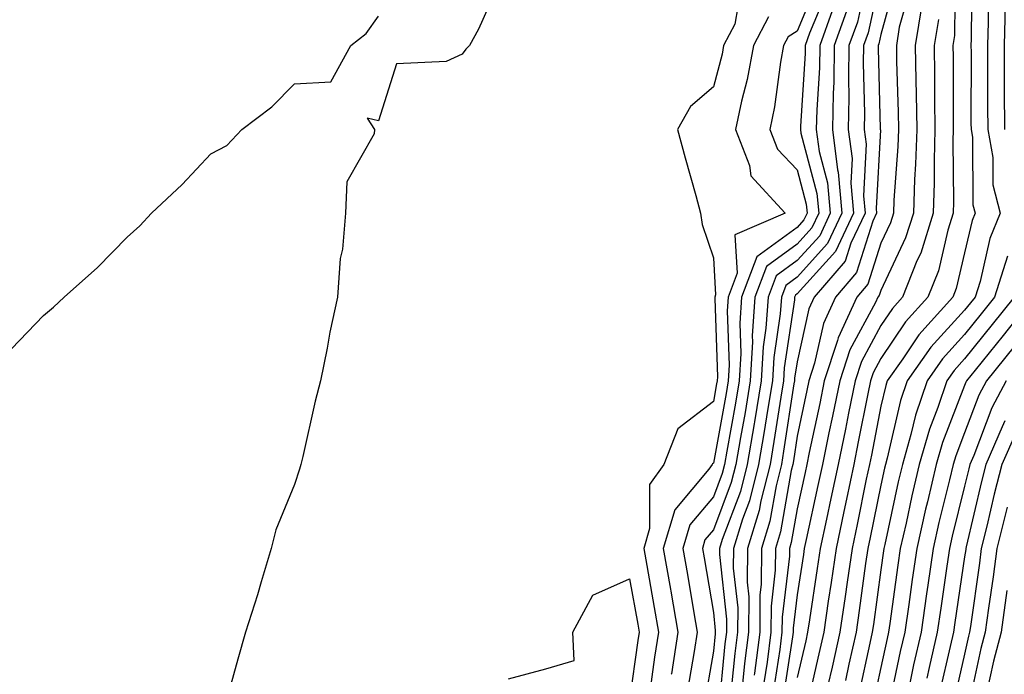
# Model space of a CAD drawing. Units: inches. Extents: x 994883 to 997523, y 7255658 to 7258298.
# Drawn here: x 996485 to 996603, y 7256637 to 7256715 of the extents above; entities that cross this region are included whole.
import ezdxf

# ---------------------------------------------------------------- set-up
doc = ezdxf.new("R2010")
doc.units = ezdxf.units.IN
doc.header["$MEASUREMENT"] = 0
doc.layers.add('Contour_99487255', color=7, linetype='Continuous', true_color=0x318b73)

msp = doc.modelspace()

# ---------------------------------------------------------------- linework, layer by layer
at = {"layer": 'Contour_99487255'}
for points in [[(996586.45, 7256720.32, 3024), (996585.24, 7256714.73, 3024), (996584.24, 7256711.92, 3024), (996584.17, 7256708.04, 3024), (996584.23, 7256705.74, 3024), (996584.16, 7256701.92, 3024), (996584.6, 7256698.47, 3024), (996584.45, 7256695.52, 3024), (996584.78, 7256691.92, 3024), (996582.62, 7256687.35, 3024), (996578.05, 7256682.29, 3024), (996577.84, 7256682.13, 3024), (996577.75, 7256681.92, 3024), (996577.73, 7256681.6, 3024), (996576.5, 7256673.47, 3024), (996576.42, 7256671.92, 3024), (996576.09, 7256669.96, 3024), (996575.28, 7256664.69, 3024), (996574.81, 7256661.92, 3024), (996573.71, 7256657.58, 3024), (996573.52, 7256656.45, 3024), (996572.12, 7256651.92, 3024), (996572.09, 7256647.88, 3024), (996572.28, 7256646.15, 3024), (996572.26, 7256641.92, 3024), (996571.78, 7256638.19, 3024), (996571.5, 7256635.37, 3024)], [(996588.05, 7256720.46, 3025), (996586.53, 7256713.44, 3025), (996585.99, 7256711.92, 3025), (996585.95, 7256709.82, 3025), (996586.11, 7256703.86, 3025), (996586.07, 7256701.92, 3025), (996586.29, 7256700.16, 3025), (996585.97, 7256694, 3025), (996586.17, 7256691.92, 3025), (996584.47, 7256688.34, 3025), (996583.78, 7256686.19, 3025), (996580.1, 7256681.92, 3025), (996579.46, 7256680.51, 3025), (996578.05, 7256674.2, 3025), (996577.75, 7256672.22, 3025), (996577.74, 7256671.92, 3025), (996577.67, 7256671.54, 3025), (996576.44, 7256663.53, 3025), (996576.17, 7256661.92, 3025), (996575.53, 7256659.4, 3025), (996574.8, 7256655.17, 3025), (996573.79, 7256651.92, 3025), (996573.76, 7256647.63, 3025), (996573.61, 7256646.36, 3025), (996573.59, 7256641.92, 3025), (996572.95, 7256637.02, 3025), (996572.93, 7256636.8, 3025)], [(996589.91, 7256720.06, 3026), (996588.05, 7256713.24, 3026), (996587.82, 7256712.15, 3026), (996587.73, 7256711.92, 3026), (996587.73, 7256711.6, 3026), (996587.98, 7256701.99, 3026), (996587.98, 7256701.92, 3026), (996587.99, 7256701.86, 3026), (996587.49, 7256692.48, 3026), (996587.54, 7256691.92, 3026), (996587.09, 7256690.96, 3026), (996585.14, 7256684.83, 3026), (996582.63, 7256681.92, 3026), (996581.2, 7256678.77, 3026), (996580.14, 7256674.01, 3026), (996579.45, 7256671.92, 3026), (996579.21, 7256670.76, 3026), (996578.05, 7256665.3, 3026), (996577.6, 7256662.37, 3026), (996577.52, 7256661.92, 3026), (996577.35, 7256661.22, 3026), (996576.07, 7256653.9, 3026), (996575.46, 7256651.92, 3026), (996575.44, 7256649.31, 3026), (996574.93, 7256645.04, 3026), (996574.92, 7256641.92, 3026), (996574.46, 7256638.33, 3026), (996574.08, 7256635.89, 3026)], [(996596.93, 7256720.8, 3030), (996596.85, 7256713.12, 3030), (996596.65, 7256711.92, 3030), (996596.68, 7256710.55, 3030), (996596.67, 7256703.3, 3030), (996596.69, 7256701.92, 3030), (996596.65, 7256700.52, 3030), (996596.71, 7256693.26, 3030), (996596.66, 7256691.92, 3030), (996596.03, 7256689.9, 3030), (996594.91, 7256685.06, 3030), (996593.65, 7256681.92, 3030), (996591, 7256678.97, 3030), (996588.05, 7256674.6, 3030), (996587.11, 7256672.86, 3030), (996586.8, 7256671.92, 3030), (996586.49, 7256670.36, 3030), (996585.35, 7256664.62, 3030), (996584.81, 7256661.92, 3030), (996583.94, 7256657.81, 3030), (996583.64, 7256656.33, 3030), (996582.7, 7256651.92, 3030), (996582.11, 7256647.86, 3030), (996581.77, 7256645.64, 3030), (996581.22, 7256641.92, 3030), (996580.65, 7256639.32, 3030), (996579.19, 7256633.06, 3030)], [(996598.91, 7256721.06, 3031), (996598.82, 7256712.69, 3031), (996598.8, 7256711.92, 3031), (996598.81, 7256711.16, 3031), (996598.8, 7256702.67, 3031), (996598.81, 7256701.92, 3031), (996598.97, 7256701, 3031), (996599.04, 7256692.91, 3031), (996599.3, 7256691.92, 3031), (996598.93, 7256691.04, 3031), (996598.05, 7256687.2, 3031), (996597.05, 7256682.92, 3031), (996596.65, 7256681.92, 3031), (996592.58, 7256677.39, 3031), (996590.66, 7256674.53, 3031), (996588.81, 7256671.92, 3031), (996588.62, 7256671.35, 3031), (996588.05, 7256668.88, 3031), (996586.91, 7256663.06, 3031), (996586.67, 7256661.92, 3031), (996586.31, 7256660.18, 3031), (996585.21, 7256654.76, 3031), (996584.6, 7256651.92, 3031), (996584.02, 7256647.89, 3031), (996583.78, 7256646.19, 3031), (996583.16, 7256641.92, 3031), (996582.23, 7256637.74, 3031), (996581.73, 7256635.6, 3031)], [(996580.49, 7256719.48, 3020), (996578.05, 7256713.63, 3020), (996576.99, 7256712.98, 3020), (996576.43, 7256711.92, 3020), (996576.06, 7256709.93, 3020), (996575.36, 7256704.61, 3020), (996574.79, 7256701.92, 3020), (996575.7, 7256699.57, 3020), (996578.05, 7256697.1, 3020), (996579.13, 7256693, 3020), (996579.23, 7256691.92, 3020), (996578.85, 7256691.12, 3020), (996578.05, 7256690.22, 3020), (996573.24, 7256686.73, 3020), (996571.4, 7256681.92, 3020), (996571.19, 7256678.78, 3020), (996571.31, 7256675.18, 3020), (996571.14, 7256671.92, 3020), (996570.7, 7256669.27, 3020), (996569.64, 7256663.51, 3020), (996569.38, 7256661.92, 3020), (996569.1, 7256660.87, 3020), (996568.05, 7256658.08, 3020), (996565.24, 7256654.73, 3020), (996564.4, 7256651.92, 3020), (996564.94, 7256648.81, 3020), (996565.73, 7256644.24, 3020), (996566.13, 7256641.92, 3020), (996565.76, 7256639.63, 3020), (996564.96, 7256635.01, 3020)], [(996600.89, 7256719.08, 3032), (996600.85, 7256714.72, 3032), (996600.77, 7256711.92, 3032), (996600.79, 7256709.18, 3032), (996600.79, 7256704.66, 3032), (996600.81, 7256701.92, 3032), (996601.4, 7256698.57, 3032), (996601.43, 7256695.3, 3032), (996602.31, 7256691.92, 3032), (996601.07, 7256688.9, 3032), (996599.89, 7256683.76, 3032), (996599.3, 7256681.92, 3032), (996598.74, 7256681.23, 3032), (996598.05, 7256680.36, 3032), (996594.03, 7256675.94, 3032), (996591.18, 7256671.92, 3032), (996590.39, 7256669.58, 3032), (996588.8, 7256662.67, 3032), (996588.59, 7256661.92, 3032), (996588.48, 7256661.49, 3032), (996588.05, 7256659.48, 3032), (996586.77, 7256653.2, 3032), (996586.5, 7256651.92, 3032), (996586.23, 7256650.1, 3032), (996585.47, 7256644.5, 3032), (996585.09, 7256641.92, 3032), (996584.24, 7256638.11, 3032), (996583.82, 7256636.15, 3032)], [(996541.86, 7256718.11, 3017), (996540.02, 7256713.89, 3017), (996538.91, 7256711.92, 3017), (996538.49, 7256711.48, 3017), (996538.05, 7256710.89, 3017), (996536.16, 7256710.03, 3017), (996530.21, 7256709.76, 3017), (996528.05, 7256702.95, 3017), (996526.71, 7256703.26, 3017), (996527.6, 7256701.92, 3017), (996527.53, 7256701.4, 3017), (996524.3, 7256695.67, 3017), (996524.14, 7256691.92, 3017), (996523.78, 7256687.65, 3017), (996523.47, 7256686.5, 3017), (996523.18, 7256681.92, 3017), (996522.25, 7256677.72, 3017), (996521.93, 7256675.8, 3017), (996521.15, 7256671.92, 3017), (996520.48, 7256669.49, 3017), (996519.02, 7256662.89, 3017), (996518.77, 7256661.92, 3017), (996518.61, 7256661.36, 3017), (996518.05, 7256659.53, 3017), (996515.82, 7256654.15, 3017), (996515.26, 7256651.92, 3017), (996514.05, 7256647.92, 3017), (996513.6, 7256646.37, 3017), (996512.2, 7256641.92, 3017), (996511.26, 7256638.71, 3017), (996509.92, 7256633.8, 3017)], [(996571.32, 7256718.65, 3018), (996570.61, 7256714.48, 3018), (996569.27, 7256711.92, 3018), (996569.08, 7256710.89, 3018), (996568.05, 7256707.01, 3018), (996565.3, 7256704.67, 3018), (996563.78, 7256701.92, 3018), (996564.67, 7256698.54, 3018), (996565.95, 7256694.02, 3018), (996566.52, 7256691.92, 3018), (996566.72, 7256690.59, 3018), (996568.05, 7256686.58, 3018), (996568.32, 7256682.19, 3018), (996568.22, 7256681.92, 3018), (996568.21, 7256681.76, 3018), (996568.52, 7256672.39, 3018), (996568.5, 7256671.92, 3018), (996568.43, 7256671.54, 3018), (996568.05, 7256669.44, 3018), (996563.8, 7256666.17, 3018), (996562.15, 7256661.92, 3018), (996560.42, 7256659.55, 3018), (996560.44, 7256654.31, 3018), (996559.74, 7256651.92, 3018), (996560.09, 7256649.88, 3018), (996560.98, 7256644.85, 3018), (996561.5, 7256641.92, 3018), (996561.03, 7256638.94, 3018), (996560.38, 7256634.25, 3018)], [(996581.6, 7256718.37, 3021), (996579.52, 7256713.39, 3021), (996579.01, 7256711.92, 3021), (996578.99, 7256710.98, 3021), (996578.45, 7256702.32, 3021), (996578.44, 7256701.92, 3021), (996578.5, 7256701.47, 3021), (996580.4, 7256694.27, 3021), (996580.62, 7256691.92, 3021), (996579.8, 7256690.17, 3021), (996578.05, 7256688.24, 3021), (996574.39, 7256685.58, 3021), (996572.98, 7256681.92, 3021), (996572.68, 7256677.29, 3021), (996572.71, 7256676.58, 3021), (996572.45, 7256671.92, 3021), (996571.83, 7256668.14, 3021), (996571.28, 7256665.15, 3021), (996570.74, 7256661.92, 3021), (996570.19, 7256659.78, 3021), (996568.05, 7256654.14, 3021), (996567.03, 7256652.94, 3021), (996566.73, 7256651.92, 3021), (996566.93, 7256650.8, 3021), (996568.05, 7256644.25, 3021), (996568.27, 7256642.14, 3021), (996568.27, 7256641.92, 3021), (996568.26, 7256641.71, 3021), (996568.05, 7256639.66, 3021), (996566.91, 7256633.06, 3021)], [(996591.45, 7256718.52, 3027), (996590.25, 7256714.12, 3027), (996589.9, 7256711.92, 3027), (996589.92, 7256710.05, 3027), (996590.12, 7256703.99, 3027), (996590.15, 7256701.92, 3027), (996590.09, 7256699.88, 3027), (996589.61, 7256693.48, 3027), (996589.55, 7256691.92, 3027), (996589.19, 7256690.78, 3027), (996588.05, 7256688.34, 3027), (996586.5, 7256683.47, 3027), (996585.16, 7256681.92, 3027), (996582.94, 7256677.03, 3027), (996582.88, 7256676.75, 3027), (996581.28, 7256671.92, 3027), (996580.75, 7256669.22, 3027), (996579.5, 7256663.37, 3027), (996579.19, 7256661.92, 3027), (996579, 7256660.97, 3027), (996578.05, 7256656.66, 3027), (996577.35, 7256652.62, 3027), (996577.13, 7256651.92, 3027), (996577.12, 7256650.99, 3027), (996576.25, 7256643.72, 3027), (996576.24, 7256641.92, 3027), (996575.98, 7256639.85, 3027), (996575.2, 7256634.77, 3027)], [(996592.94, 7256716.81, 3028), (996592.15, 7256711.92, 3028), (996592.22, 7256707.75, 3028), (996592.27, 7256706.14, 3028), (996592.34, 7256701.92, 3028), (996592.2, 7256697.77, 3028), (996592.06, 7256695.93, 3028), (996591.93, 7256691.92, 3028), (996591, 7256688.97, 3028), (996588.05, 7256682.71, 3028), (996587.85, 7256682.12, 3028), (996587.7, 7256681.92, 3028), (996587.4, 7256681.27, 3028), (996584.35, 7256675.62, 3028), (996583.13, 7256671.92, 3028), (996582.27, 7256667.7, 3028), (996581.85, 7256665.72, 3028), (996581.07, 7256661.92, 3028), (996580.54, 7256659.43, 3028), (996579.13, 7256653, 3028), (996578.9, 7256651.92, 3028), (996578.79, 7256651.18, 3028), (996578.05, 7256646.36, 3028), (996577.58, 7256642.39, 3028), (996577.57, 7256641.92, 3028), (996577.5, 7256641.37, 3028), (996576.31, 7256633.66, 3028)], [(996602.87, 7256716.74, 3033), (996602.75, 7256711.92, 3033), (996602.78, 7256707.19, 3033), (996602.78, 7256706.65, 3033), (996602.82, 7256701.92, 3033)], [(996484.23, 7256675.74, 3017), (996488.05, 7256679.71, 3017), (996489.25, 7256680.72, 3017), (996490.53, 7256681.92, 3017), (996494.52, 7256685.45, 3017), (996498.05, 7256689.05, 3017), (996499.57, 7256690.4, 3017), (996500.96, 7256691.92, 3017), (996504.62, 7256695.35, 3017), (996508.05, 7256699.01, 3017), (996509.95, 7256700.02, 3017), (996511.75, 7256701.92, 3017), (996515.34, 7256704.63, 3017), (996518.05, 7256707.37, 3017), (996522.38, 7256707.59, 3017), (996524.75, 7256711.92, 3017), (996526.6, 7256713.37, 3017), (996528.05, 7256715.42, 3017)], [(996582.22, 7256716.09, 3022), (996580.75, 7256711.92, 3022), (996580.71, 7256709.26, 3022), (996580.39, 7256704.26, 3022), (996580.34, 7256701.92, 3022), (996580.68, 7256699.29, 3022), (996581.67, 7256695.54, 3022), (996582.01, 7256691.92, 3022), (996580.74, 7256689.23, 3022), (996578.05, 7256686.26, 3022), (996575.53, 7256684.44, 3022), (996574.57, 7256681.92, 3022), (996574.33, 7256678.2, 3022), (996574, 7256675.97, 3022), (996573.77, 7256671.92, 3022), (996572.96, 7256667.01, 3022), (996572.92, 7256666.79, 3022), (996572.09, 7256661.92, 3022), (996571.28, 7256658.69, 3022), (996569.1, 7256652.97, 3022), (996568.78, 7256651.92, 3022), (996568.77, 7256651.2, 3022), (996569.61, 7256643.48, 3022), (996569.6, 7256641.92, 3022), (996569.43, 7256640.54, 3022), (996568.64, 7256632.51, 3022)], [(996583.94, 7256716.03, 3023), (996582.49, 7256711.92, 3023), (996582.42, 7256707.55, 3023), (996582.34, 7256706.21, 3023), (996582.26, 7256701.92, 3023), (996582.86, 7256697.11, 3023), (996582.94, 7256696.81, 3023), (996583.39, 7256691.92, 3023), (996581.67, 7256688.3, 3023), (996578.05, 7256684.27, 3023), (996576.68, 7256683.29, 3023), (996576.17, 7256681.92, 3023), (996576.03, 7256679.9, 3023), (996575.25, 7256674.72, 3023), (996575.09, 7256671.92, 3023), (996574.51, 7256668.38, 3023), (996574.11, 7256665.86, 3023), (996573.45, 7256661.92, 3023), (996572.37, 7256657.6, 3023), (996571.53, 7256655.4, 3023), (996570.45, 7256651.92, 3023), (996570.43, 7256649.54, 3023), (996570.95, 7256644.82, 3023), (996570.93, 7256641.92, 3023), (996570.6, 7256639.37, 3023), (996570.07, 7256633.94, 3023)], [(996574.63, 7256715.34, 3019), (996572.84, 7256711.92, 3019), (996572.09, 7256707.88, 3019), (996571.41, 7256705.28, 3019), (996570.7, 7256701.92, 3019), (996572.36, 7256697.61, 3019), (996572.51, 7256696.38, 3019), (996576.62, 7256691.92, 3019), (996570.61, 7256689.36, 3019), (996570.89, 7256684.76, 3019), (996569.81, 7256681.92, 3019), (996569.7, 7256680.27, 3019), (996569.92, 7256673.79, 3019), (996569.82, 7256671.92, 3019), (996569.56, 7256670.41, 3019), (996568.05, 7256662.11, 3019), (996567.94, 7256662.03, 3019), (996567.9, 7256661.92, 3019), (996567.52, 7256661.39, 3019), (996563.43, 7256656.54, 3019), (996562.07, 7256651.92, 3019), (996562.92, 7256647.05, 3019), (996562.96, 7256646.83, 3019), (996563.81, 7256641.92, 3019), (996563.03, 7256636.94, 3019), (996563.02, 7256636.89, 3019)], [(996594.92, 7256715.05, 3029), (996594.41, 7256711.92, 3029), (996594.47, 7256708.34, 3029), (996594.46, 7256705.51, 3029), (996594.51, 7256701.92, 3029), (996594.4, 7256698.27, 3029), (996594.42, 7256695.55, 3029), (996594.29, 7256691.92, 3029), (996592.81, 7256687.16, 3029), (996592.36, 7256686.23, 3029), (996590.64, 7256681.92, 3029), (996589.42, 7256680.55, 3029), (996588.05, 7256678.53, 3029), (996585.73, 7256674.24, 3029), (996584.96, 7256671.92, 3029), (996584.18, 7256668.05, 3029), (996583.81, 7256666.16, 3029), (996582.93, 7256661.92, 3029), (996582.08, 7256657.89, 3029), (996581.55, 7256655.42, 3029), (996580.8, 7256651.92, 3029), (996580.45, 7256649.52, 3029), (996579.51, 7256643.38, 3029), (996579.29, 7256641.92, 3029), (996579.07, 7256640.9, 3029), (996578.05, 7256636.53, 3029)], [(996603.18, 7256686.79, 3033), (996601.62, 7256681.92, 3033), (996600.04, 7256679.93, 3033), (996598.05, 7256677.45, 3033), (996595.41, 7256674.56, 3033), (996593.56, 7256671.92, 3033), (996592.17, 7256667.8, 3033), (996591.63, 7256665.5, 3033), (996590.61, 7256661.92, 3033), (996590.12, 7256659.85, 3033), (996588.51, 7256652.38, 3033), (996588.41, 7256651.92, 3033), (996588.36, 7256651.61, 3033), (996588.05, 7256649.36, 3033), (996587.15, 7256642.82, 3033), (996587.02, 7256641.92, 3033), (996586.72, 7256640.59, 3033), (996585.42, 7256634.55, 3033)], [(996603.95, 7256681.92, 3034), (996601.34, 7256678.63, 3034), (996598.05, 7256674.53, 3034), (996596.81, 7256673.16, 3034), (996595.92, 7256671.92, 3034), (996594.85, 7256668.72, 3034), (996593.84, 7256666.13, 3034), (996592.63, 7256661.92, 3034), (996591.76, 7256658.21, 3034), (996591.05, 7256654.92, 3034), (996590.36, 7256651.92, 3034), (996590.07, 7256649.9, 3034), (996589.1, 7256642.97, 3034), (996588.96, 7256641.92, 3034), (996588.79, 7256641.18, 3034), (996588.05, 7256637.71, 3034), (996587.02, 7256632.95, 3034)], [(996606.27, 7256681.92, 3035), (996602.64, 7256677.33, 3035), (996599.3, 7256673.17, 3035), (996598.29, 7256671.92, 3035), (996598.21, 7256671.76, 3035), (996598.05, 7256671.34, 3035), (996595.41, 7256664.56, 3035), (996594.65, 7256661.92, 3035), (996593.61, 7256657.48, 3035), (996593.38, 7256656.59, 3035), (996592.33, 7256651.92, 3035), (996591.78, 7256648.19, 3035), (996591.37, 7256645.24, 3035), (996590.9, 7256641.92, 3035), (996590.37, 7256639.6, 3035), (996588.92, 7256632.79, 3035)], [(996603.95, 7256676.02, 3036), (996600.66, 7256671.92, 3036), (996599.75, 7256670.22, 3036), (996598.05, 7256665.73, 3036), (996596.99, 7256662.98, 3036), (996596.67, 7256661.92, 3036), (996596.25, 7256660.12, 3036), (996594.98, 7256654.99, 3036), (996594.28, 7256651.92, 3036), (996593.65, 7256647.52, 3036), (996593.49, 7256646.48, 3036), (996592.84, 7256641.92, 3036), (996591.96, 7256638.01, 3036), (996591.37, 7256635.24, 3036)], [(996603.02, 7256671.92, 3037), (996601.28, 7256668.69, 3037), (996599.14, 7256663.01, 3037), (996598.67, 7256661.92, 3037), (996598.54, 7256661.43, 3037), (996598.05, 7256659.34, 3037), (996596.58, 7256653.39, 3037), (996596.24, 7256651.92, 3037), (996595.93, 7256649.8, 3037), (996595.19, 7256644.78, 3037), (996594.78, 7256641.92, 3037), (996593.83, 7256637.7, 3037), (996593.54, 7256636.43, 3037)], [(996602.83, 7256667.14, 3038), (996602.54, 7256666.41, 3038), (996600.59, 7256661.92, 3038), (996600.07, 7256659.9, 3038), (996598.24, 7256652.11, 3038), (996598.19, 7256651.92, 3038), (996598.18, 7256651.79, 3038), (996598.05, 7256650.93, 3038), (996596.89, 7256643.08, 3038), (996596.71, 7256641.92, 3038), (996596.33, 7256640.2, 3038), (996595.1, 7256634.87, 3038)], [(996604.19, 7256665.78, 3039), (996602.5, 7256661.92, 3039), (996601.59, 7256658.38, 3039), (996600.71, 7256654.58, 3039), (996600.04, 7256651.92, 3039), (996599.81, 7256650.16, 3039), (996598.73, 7256642.6, 3039), (996598.64, 7256641.92, 3039), (996598.52, 7256641.45, 3039), (996598.05, 7256639.31, 3039), (996596.66, 7256633.31, 3039)], [(996603.12, 7256656.85, 3040), (996601.91, 7256651.92, 3040), (996601.45, 7256648.52, 3040), (996600.91, 7256644.78, 3040), (996600.52, 7256641.92, 3040), (996600, 7256639.97, 3040), (996598.31, 7256632.18, 3040)], [(996543.6, 7256636.37, 3017), (996548.05, 7256637.56, 3017), (996551.44, 7256638.53, 3017), (996551.25, 7256641.92, 3017), (996553.64, 7256646.33, 3017), (996558.05, 7256648.29, 3017), (996559.01, 7256642.88, 3017), (996559.17, 7256641.92, 3017), (996559.03, 7256640.94, 3017), (996558.05, 7256633.85, 3017)], [(996603.09, 7256646.88, 3041), (996602.41, 7256641.92, 3041), (996601.49, 7256638.48, 3041), (996600.62, 7256634.49, 3041)]]:
    msp.add_polyline3d(points, dxfattribs=at)

doc.saveas('drawing.dxf')
